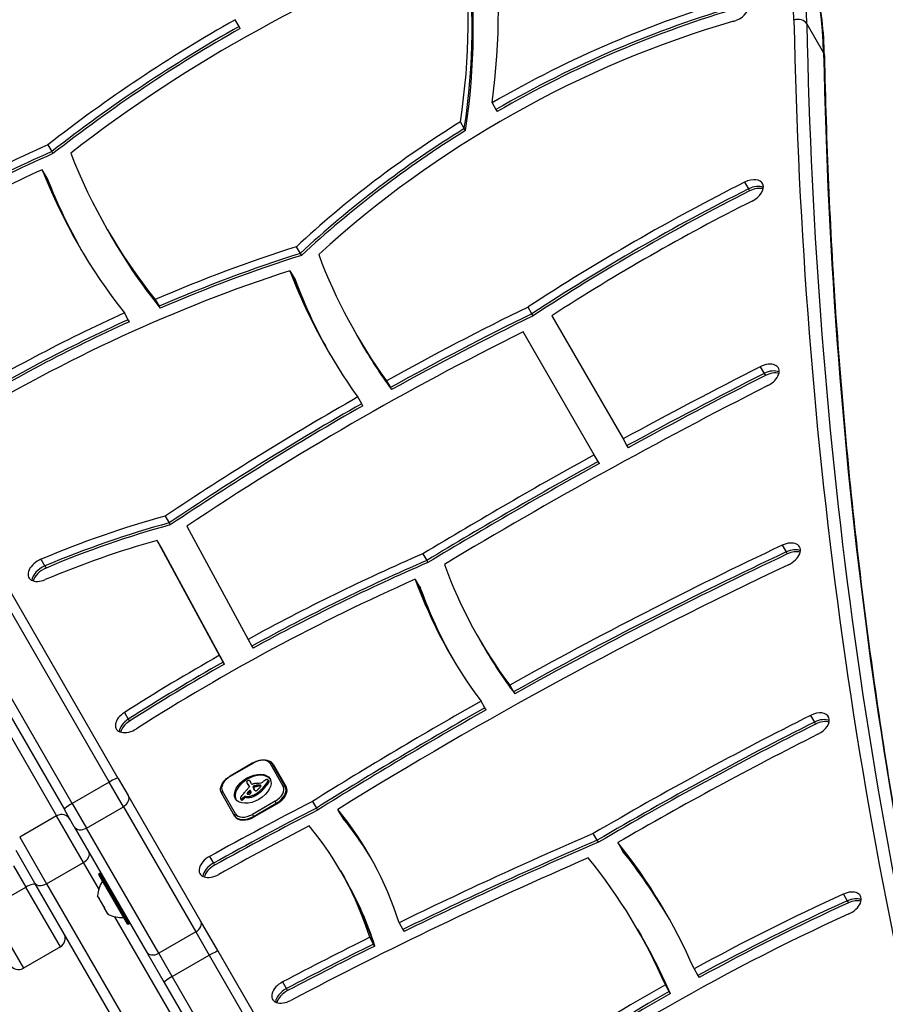
# Model space of a CAD drawing. Units: millimetres. Extents: x -2808 to 4333, y -3631 to 4440.
# Drawn here: x -791 to -527, y -1364 to -1064 of the extents above; entities that cross this region are included whole.
import ezdxf

# ---------------------------------------------------------------- set-up
doc = ezdxf.new("R2010")
doc.units = ezdxf.units.MM
doc.header["$LTSCALE"] = 45
doc.layers.add('SW_Toestellen', color=2, linetype='Continuous')

msp = doc.modelspace()

# ---------------------------------------------------------------- linework, layer by layer
at = {"layer": 'SW_Toestellen'}
for p, q in [((-724.2, -1065.73), (-725.39, -1063.68)), ((-723.85, -1066.35), (-724.2, -1065.73)), ((-551.21, -1064.93), (-546.08, -1073.81)), ((-647.12, -1089.03), (-645.94, -1091.08)), ((-645.94, -1091.08), (-645.58, -1091.7)), ((-655.59, -1096.88), (-656.77, -1094.83)), ((-655.24, -1097.49), (-655.59, -1096.88)), ((-782.48, -1101.86), (-781.3, -1103.91)), ((-781.3, -1103.91), (-780.94, -1104.52)), ((-783.03, -1111.48), (-784.21, -1109.43)), ((-782.67, -1112.1), (-783.03, -1111.48)), ((-570.19, -1113.25), (-569, -1115.3)), ((-569, -1115.3), (-568.65, -1115.91)), ((-764.36, -1127.7), (-763.18, -1129.75)), ((-763.18, -1129.75), (-762.82, -1130.37)), ((-706.78, -1132.9), (-705.6, -1134.95)), ((-705.6, -1134.95), (-705.24, -1135.57)), ((-708.72, -1140.22), (-707.54, -1142.27)), ((-851.73, -1143.93), (-763.84, -1296.17)), ((-851.73, -1143.93), (-763.84, -1296.17)), ((-761.03, -1295.03), (-848.92, -1142.79)), ((-707.54, -1142.27), (-707.18, -1142.88)), ((-749.79, -1148.98), (-748.61, -1151.03)), ((-865.38, -1152.29), (-777.48, -1304.53)), ((-775.09, -1302.67), (-862.99, -1150.43)), ((-775.09, -1302.67), (-862.99, -1150.43)), ((-748.61, -1151.03), (-748.25, -1151.64)), ((-634.97, -1153.35), (-636.15, -1151.3)), ((-758, -1155.17), (-759.18, -1153.12)), ((-757.65, -1155.79), (-758, -1155.17)), ((-634.62, -1153.96), (-634.97, -1153.35)), ((-628.91, -1153.95), (-607.21, -1191.54)), ((-615.98, -1196.35), (-637.61, -1158.89)), ((-688.51, -1159.62), (-687.33, -1161.67)), ((-687.33, -1161.67), (-686.97, -1162.29)), ((-565.39, -1169.52), (-564.2, -1171.57)), ((-679.29, -1173.82), (-678.11, -1175.87)), ((-564.2, -1171.57), (-563.85, -1172.19)), ((-678.11, -1175.87), (-677.75, -1176.48)), ((-686.85, -1180.79), (-688.04, -1178.74)), ((-686.5, -1181.4), (-686.85, -1180.79)), ((-607.21, -1191.54), (-606.03, -1193.59)), ((-606.03, -1193.59), (-605.67, -1194.2)), ((-614.8, -1198.4), (-615.98, -1196.35)), ((-614.44, -1199.02), (-614.8, -1198.4)), ((-746.72, -1215.07), (-745.54, -1217.12)), ((-745.54, -1217.12), (-745.18, -1217.74)), ((-740.17, -1218.11), (-721.49, -1252.65)), ((-748, -1224.5), (-749.18, -1222.46)), ((-730.23, -1257.52), (-749.18, -1222.46)), ((-729.04, -1259.56), (-748, -1224.5)), ((-729.04, -1259.56), (-748, -1224.5)), ((-747.65, -1225.12), (-748, -1224.5)), ((-558.69, -1223.95), (-557.51, -1226)), ((-728.69, -1260.18), (-747.65, -1225.12)), ((-668.23, -1226.55), (-667.04, -1228.6)), ((-557.51, -1226), (-557.15, -1226.61)), ((-784.6, -1228.23), (-783.41, -1230.28)), ((-783.41, -1230.28), (-783.06, -1230.89)), ((-667.04, -1228.6), (-666.69, -1229.22)), ((-670.53, -1234.34), (-669.35, -1236.39)), ((-669.35, -1236.39), (-668.99, -1237.01)), ((-721.49, -1252.65), (-720.31, -1254.69)), ((-720.31, -1254.69), (-719.96, -1255.31)), ((-651.2, -1252.29), (-650.01, -1254.33)), ((-650.01, -1254.33), (-649.66, -1254.95)), ((-729.04, -1259.56), (-730.23, -1257.52)), ((-728.69, -1260.18), (-729.04, -1259.56)), ((-641.73, -1266.57), (-640.55, -1268.62)), ((-640.55, -1268.62), (-640.2, -1269.23)), ((-800.6, -1270.49), (-779.82, -1306.48)), ((-800.6, -1270.49), (-779.82, -1306.48)), ((-649.31, -1273.54), (-650.49, -1271.49)), ((-759.18, -1274.96), (-758, -1277.01)), ((-648.95, -1274.15), (-649.31, -1273.54)), ((-550.07, -1275.83), (-548.89, -1277.88)), ((-758, -1277.01), (-757.64, -1277.62)), ((-548.89, -1277.88), (-548.53, -1278.5)), ((-719.99, -1290.32), (-726.92, -1294.32)), ((-726.86, -1294.41), (-719.93, -1290.41)), ((-719.99, -1290.32), (-719.93, -1290.41)), ((-714.77, -1290.55), (-710.78, -1297.47)), ((-710.14, -1297.56), (-714.14, -1290.64)), ((-713.88, -1290.7), (-709.88, -1297.62)), ((-763.84, -1296.17), (-775.09, -1302.67)), ((-759.5, -1303.68), (-763.84, -1296.17)), ((-759.5, -1303.68), (-763.84, -1296.17)), ((-761.03, -1295.03), (-757.99, -1300.29)), ((-726.92, -1294.32), (-726.86, -1294.41)), ((-721.75, -1296.56), (-721.55, -1296.9)), ((-721.71, -1296.62), (-721.51, -1296.97)), ((-721.6, -1296.8), (-721.4, -1297.14)), ((-721.48, -1296.98), (-721.29, -1297.32)), ((-720.9, -1295.84), (-720.7, -1296.18)), ((-720.86, -1295.92), (-720.67, -1296.26)), ((-720.41, -1296.74), (-720.83, -1296.01)), ((-718.37, -1297.08), (-718.18, -1297.42)), ((-718.19, -1297.08), (-717.99, -1297.42)), ((-718.01, -1297.08), (-717.81, -1297.42)), ((-717.93, -1297.09), (-717.74, -1297.43)), ((-717.86, -1297.1), (-717.66, -1297.44)), ((-715.47, -1296.01), (-715.28, -1296.35)), ((-715.4, -1295.53), (-715.21, -1295.87)), ((-715.39, -1295.57), (-715.19, -1295.91)), ((-715.39, -1295.81), (-715.19, -1296.15)), ((-715.37, -1295.63), (-715.17, -1295.97)), ((-729.48, -1299.67), (-729.56, -1299.53)), ((-725.47, -1306.62), (-729.46, -1299.7)), ((-725.32, -1305.87), (-729.32, -1298.95)), ((-721.81, -1299.62), (-721.72, -1299.77)), ((-721.8, -1299.7), (-721.8, -1299.71)), ((-721.76, -1299.53), (-721.59, -1299.82)), ((-721.4, -1299.07), (-721.21, -1299.41)), ((-721.31, -1297.14), (-721.11, -1297.48)), ((-721.18, -1298.85), (-720.98, -1299.19)), ((-721.15, -1297.36), (-721.08, -1297.49)), ((-721.11, -1297.41), (-721.09, -1297.45)), ((-719.97, -1297.66), (-719.77, -1298)), ((-719.96, -1297.86), (-719.77, -1298.2)), ((-719.87, -1298.08), (-719.67, -1298.42)), ((-719.83, -1297.45), (-719.63, -1297.79)), ((-719.79, -1297.41), (-719.59, -1297.75)), ((-719.77, -1298.3), (-719.73, -1298.36)), ((-719.74, -1297.38), (-719.55, -1297.72)), ((-719.71, -1297.35), (-719.51, -1297.69)), ((-719.67, -1297.32), (-719.47, -1297.66)), ((-719.67, -1300.05), (-719.47, -1300.39)), ((-719.61, -1297.28), (-719.41, -1297.63)), ((-719.54, -1297.26), (-719.34, -1297.6)), ((-719.5, -1297.25), (-719.31, -1297.59)), ((-719.47, -1297.24), (-719.27, -1297.58)), ((-719.42, -1297.23), (-719.22, -1297.57)), ((-719.38, -1297.22), (-719.18, -1297.56)), ((-719.34, -1299.88), (-719.14, -1300.22)), ((-719.32, -1297.21), (-719.12, -1297.55)), ((-719.25, -1297.2), (-719.06, -1297.54)), ((-719.21, -1299.8), (-719.01, -1300.15)), ((-719.13, -1297.18), (-718.93, -1297.52)), ((-719.08, -1299.73), (-718.89, -1300.07)), ((-718.75, -1297.12), (-718.55, -1297.46)), ((-717.8, -1297.11), (-717.61, -1297.46)), ((-717.75, -1297.13), (-717.58, -1297.42)), ((-716.99, -1298), (-716.79, -1298.34)), ((-709.62, -1298.47), (-710.14, -1297.56)), ((-775.09, -1302.67), (-770.76, -1310.18)), ((-775.09, -1302.67), (-770.76, -1310.18)), ((-735.95, -1338.48), (-757.99, -1300.29)), ((-723.77, -1301.23), (-723.57, -1301.57)), ((-723.72, -1301.28), (-723.53, -1301.62)), ((-723.62, -1301.32), (-723.42, -1301.66)), ((-723.55, -1301.32), (-723.36, -1301.66)), ((-723.48, -1301.3), (-723.29, -1301.64)), ((-723.41, -1301.27), (-723.21, -1301.61)), ((-723.33, -1301.22), (-723.14, -1301.57)), ((-723.18, -1301.11), (-722.98, -1301.46)), ((-723.04, -1300.99), (-722.84, -1301.33)), ((-722.86, -1300.82), (-722.67, -1301.16)), ((-722.73, -1300.66), (-722.53, -1301)), ((-722.36, -1300.5), (-722.16, -1300.84)), ((-722.36, -1300.5), (-722.13, -1300.54)), ((-722.16, -1300.84), (-721.94, -1300.88)), ((-722.13, -1300.54), (-721.94, -1300.88)), ((-721.11, -1300.5), (-720.91, -1300.85)), ((-713.23, -1302.02), (-720.16, -1306.02)), ((-720.01, -1300.2), (-719.81, -1300.54)), ((-719.81, -1306.62), (-712.88, -1302.62)), ((-712.67, -1302.79), (-719.6, -1306.79)), ((-712.88, -1302.62), (-713.23, -1302.02)), ((-712.88, -1302.62), (-712.76, -1302.84)), ((-701.85, -1302.05), (-700.67, -1304.1)), ((-774.44, -1309.79), (-777.48, -1304.53)), ((-770.76, -1310.18), (-759.5, -1303.68)), ((-759.5, -1303.68), (-737.45, -1341.86)), ((-759.5, -1303.68), (-737.45, -1341.86)), ((-720.16, -1306.02), (-719.81, -1306.62)), ((-700.67, -1304.1), (-700.32, -1304.72)), ((-692.93, -1306.54), (-694.12, -1304.49)), ((-779.82, -1306.48), (-791.08, -1312.98)), ((-771.64, -1320.65), (-779.82, -1306.48)), ((-771.64, -1320.65), (-779.82, -1306.48)), ((-719.69, -1306.84), (-719.81, -1306.62)), ((-692.58, -1307.15), (-692.93, -1306.54)), ((-774.44, -1309.79), (-752.4, -1347.98)), ((-748.71, -1348.36), (-770.76, -1310.18)), ((-748.71, -1348.36), (-770.76, -1310.18)), ((-615.09, -1313.91), (-616.27, -1311.87)), ((-791.08, -1312.98), (-782.9, -1327.15)), ((-791.08, -1312.98), (-782.9, -1327.15)), ((-614.74, -1314.53), (-615.09, -1313.91)), ((-608.82, -1314.63), (-607.63, -1316.68)), ((-786.45, -1327), (-792.18, -1317.08)), ((-607.63, -1316.68), (-607.28, -1317.29)), ((-782.9, -1327.15), (-771.64, -1320.65)), ((-766.97, -1328.75), (-771.64, -1320.65)), ((-766.97, -1328.75), (-771.64, -1320.65)), ((-733.25, -1318.88), (-732.07, -1320.93)), ((-732.07, -1320.93), (-731.72, -1321.54)), ((-792.99, -1321.67), (-789.22, -1328.19)), ((-766.89, -1324.08), (-766.54, -1323.88)), ((-766.89, -1324.08), (-757.99, -1339.5)), ((-757.64, -1339.3), (-766.54, -1323.88)), ((-693.34, -1323.2), (-692.15, -1325.25)), ((-749.92, -1390.27), (-786.45, -1327)), ((-758.26, -1339.43), (-766.96, -1324.36)), ((-692.15, -1325.25), (-691.8, -1325.86)), ((-800.48, -1334.69), (-789.22, -1328.19)), ((-778.69, -1346.43), (-789.22, -1328.19)), ((-782.9, -1327.15), (-745.91, -1391.22)), ((-782.9, -1327.15), (-745.91, -1391.22)), ((-766.99, -1331.5), (-767.35, -1330.88)), ((-766.98, -1331.52), (-766.99, -1331.5)), ((-766.98, -1331.52), (-766.93, -1331.49)), ((-766.98, -1331.52), (-766.87, -1331.71)), ((-765.47, -1334.13), (-766.87, -1331.71)), ((-540.08, -1330.34), (-538.9, -1332.39)), ((-538.9, -1332.39), (-538.55, -1333)), ((-800.48, -1334.69), (-789.95, -1352.93)), ((-765.47, -1334.13), (-765.3, -1334.44)), ((-764.21, -1336.32), (-765.3, -1334.44)), ((-764.21, -1336.32), (-764.17, -1336.39)), ((-764.17, -1336.39), (-764.13, -1336.37)), ((-764.16, -1336.41), (-764.17, -1336.39)), ((-764.1, -1336.51), (-764.16, -1336.41)), ((-734.65, -1384.72), (-762.07, -1337.23)), ((-734.65, -1384.72), (-762.07, -1337.23)), ((-730.6, -1347.74), (-735.95, -1338.48)), ((-675.47, -1339.08), (-674.29, -1341.13)), ((-757.99, -1339.5), (-757.64, -1339.3)), ((-737.45, -1341.86), (-748.71, -1348.36)), ((-737.45, -1341.86), (-733.34, -1348.99)), ((-737.45, -1341.86), (-733.34, -1348.99)), ((-674.29, -1341.13), (-673.93, -1341.75)), ((-602.91, -1340.93), (-601.73, -1342.98)), ((-683.23, -1345.55), (-684.41, -1343.5)), ((-601.73, -1342.98), (-601.38, -1343.59)), ((-778.69, -1346.43), (-789.95, -1352.93)), ((-752.4, -1347.98), (-747.05, -1357.24)), ((-663.13, -1464.59), (-730.6, -1347.74)), ((-682.87, -1346.16), (-683.23, -1345.55)), ((-744.6, -1355.49), (-748.71, -1348.36)), ((-744.6, -1355.49), (-748.71, -1348.36)), ((-744.6, -1355.49), (-733.34, -1348.99)), ((-733.34, -1348.99), (-665.88, -1465.84)), ((-733.34, -1348.99), (-665.88, -1465.84)), ((-585.58, -1353.14), (-584.4, -1355.19)), ((-677.13, -1472.34), (-744.6, -1355.49)), ((-677.13, -1472.34), (-744.6, -1355.49)), ((-710.96, -1357.12), (-709.78, -1359.17)), ((-584.4, -1355.19), (-584.04, -1355.81)), ((-747.05, -1357.24), (-679.59, -1474.09)), ((-709.78, -1359.17), (-709.43, -1359.78)), ((-593.14, -1360.06), (-594.32, -1358.01)), ((-592.79, -1360.68), (-593.14, -1360.06))]:
    msp.add_line(p, q, dxfattribs=at)
for centre, radius, start, end in [((-778.32, -1309.08), 3, 30, 120), ((-766.79, -1324.26), 0.2, 120, 210), ((-766.44, -1324.06), 0.2, 30, 120), ((-758.37, -1331.41), 9, 145.7742, 176.5977), ((-760.07, -1328.46), 9, 243.4023, 274.2258), ((-757.74, -1339.13), 0.2, 300, 30), ((-758.09, -1339.33), 0.2, 210, 300), ((-780.19, -1343.83), 3, 300, 30), ((-791.45, -1350.33), 3, 210, 300)]:
    msp.add_arc(centre, radius, start, end, dxfattribs=at)
for centre, major_axis, ratio, start_param, end_param in [((-782.11, -1138.52), (213.91, 123.5), 0.614845, 5.956329, 6.283185), ((-780.92, -1140.57), (216.51, 125), 0.614845, 5.956329, 6.283185), ((-780.92, -1140.57), (216.51, 125), 0.614845, 5.956329, 6.283185), ((-775.8, -1149.45), (216.51, 125), 0.614845, 5.956329, 6.283185), ((-775.8, -1149.45), (216.51, 125), 0.614845, 5.956329, 6.283185), ((-1013.39, -1178.49), (346.98, 200.33), 0.614845, 5.839883, 6.045667), ((-640.78, -1218.19), (-239.43, -138.23), 0.614845, 4.431971, 4.930366), ((-1013.39, -1178.49), (338.32, 195.33), 0.614845, 5.826805, 6.042107), ((-1012.21, -1180.54), (338.32, 195.33), 0.614845, 5.826805, 6.042107), ((-1012.21, -1180.54), (338.32, 195.33), 0.614845, 5.826805, 6.042107), ((-1011.85, -1181.16), (338.32, 195.33), 0.614845, 5.826805, 6.042107), ((-573.36, -1060.78), (4.33, 2.5), 0.614845, 4.326931, 7.468523), ((-581.79, -1201.73), (183.48, 105.93), 0.614845, 1.185338, 1.571875), ((-580.61, -1203.78), (183.48, 105.93), 0.614845, 1.185338, 1.571875), ((-580.61, -1203.78), (183.48, 105.93), 0.614845, 1.185338, 1.571875), ((-580.25, -1204.39), (183.48, 105.93), 0.614845, 1.185338, 1.571875), ((-640.78, -1218.19), (248.09, 143.23), 0.614845, 1.556897, 1.798096), ((-639.59, -1220.24), (248.09, 143.23), 0.614845, 1.556897, 1.798096), ((-639.59, -1220.24), (248.09, 143.23), 0.614845, 1.556897, 1.798096), ((-581.79, -1201.73), (-174.82, -100.93), 0.614845, 4.326931, 5.061966), ((-553.96, -1065.83), (3, 0.06), 0.746894, 0.390659, 1.961456), ((2663.69, -3.89), (-3033.69, -1751.5), 0.614845, 5.956329, 6.121833), ((2664.87, -5.94), (-3031.09, -1750), 0.614845, 5.956329, 6.120774), ((2664.87, -5.94), (-3031.09, -1750), 0.614845, 5.956329, 6.120774), ((-639.24, -1220.86), (248.09, 143.23), 0.614845, 1.556897, 1.798096), ((2669.99, -14.82), (-3031.09, -1750), 0.614845, 5.956329, 6.11818), ((2669.99, -14.82), (-3031.09, -1750), 0.614845, 5.956329, 6.11818), ((-548.84, -1074.71), (3, 0.06), 0.746894, 0, 0.390659), ((-581.79, -1201.73), (183.48, 105.93), 0.614845, 1.625025, 1.926735), ((-580.61, -1203.78), (183.48, 105.93), 0.614845, 1.625025, 1.926735), ((-580.61, -1203.78), (183.48, 105.93), 0.614845, 1.625025, 1.926735), ((-580.25, -1204.39), (183.48, 105.93), 0.614845, 1.625025, 1.926735), ((-728.62, -1311.35), (297.75, 171.91), 0.614845, 1.401017, 1.594155), ((-727.43, -1313.39), (297.75, 171.91), 0.614845, 1.401017, 1.594155), ((-727.43, -1313.39), (297.75, 171.91), 0.614845, 1.401017, 1.594155), ((-727.08, -1314.01), (297.75, 171.91), 0.614845, 1.401017, 1.594155), ((-381.11, -906.43), (-383.25, -221.27), 0.614845, 6.188214, 6.377817), ((-728.62, -1311.35), (-289.09, -166.91), 0.614845, 4.553528, 4.735747), ((-381.11, -906.43), (-391.91, -226.27), 0.614845, 6.19051, 6.371719), ((-379.92, -908.48), (-391.91, -226.27), 0.614845, 6.19051, 6.278934), ((-379.92, -908.48), (-391.91, -226.27), 0.614845, 6.19051, 6.278934), ((-379.57, -909.1), (-391.91, -226.27), 0.614845, 6.19051, 6.277658), ((-474.66, -1355.36), (364.13, 210.23), 0.614845, 1.479503, 1.660876), ((-569.05, -1116.13), (4.33, 2.5), 0.614845, 4.621096, 7.762688), ((-473.48, -1357.41), (364.13, 210.23), 0.614845, 1.479503, 1.660876), ((-473.48, -1357.41), (364.13, 210.23), 0.614845, 1.479503, 1.660876), ((-473.13, -1358.03), (364.13, 210.23), 0.614845, 1.479503, 1.660876), ((-567.87, -1118.18), (4.33, 2.5), 0.614845, 0.394994, 1.479503), ((-567.87, -1118.18), (4.33, 2.5), 0.614845, 0.394994, 1.479503), ((-567.51, -1118.79), (4.33, 2.5), 0.614845, 0.52388, 1.479503), ((-474.66, -1355.36), (-355.47, -205.23), 0.614845, 4.621096, 4.79257), ((-379.92, -908.48), (-383.25, -221.27), 0.614845, 0, 0.094632), ((-379.92, -908.48), (-383.25, -221.27), 0.614845, 0, 0.094632), ((-379.57, -909.1), (-383.25, -221.27), 0.614845, 0, 0.094632), ((-706.64, -1343.37), (272.48, 157.32), 0.614845, 1.230183, 1.3795), ((-705.45, -1345.42), (272.48, 157.32), 0.614845, 1.230183, 1.3795), ((-705.45, -1345.42), (272.48, 157.32), 0.614845, 1.230183, 1.3795), ((-705.1, -1346.03), (272.48, 157.32), 0.614845, 1.230183, 1.3795), ((-319.14, -946.37), (-369.37, -213.26), 0.614845, 6.180878, 6.347688), ((-706.64, -1343.37), (-263.82, -152.32), 0.614845, 4.378734, 4.747721), ((-319.14, -946.37), (-378.03, -218.26), 0.614845, 6.182757, 6.345786), ((-317.96, -948.42), (-378.03, -218.26), 0.614845, 6.182757, 6.278778), ((-317.96, -948.42), (-378.03, -218.26), 0.614845, 6.182757, 6.278778), ((-317.6, -949.03), (-378.03, -218.26), 0.614845, 6.182757, 6.277455), ((-514.89, -1489.79), (501.39, 289.48), 0.614845, 1.459627, 1.543827), ((-706.64, -1343.37), (272.48, 157.32), 0.614845, 1.412447, 1.606128), ((-705.45, -1345.42), (272.48, 157.32), 0.614845, 1.412447, 1.606128), ((-705.45, -1345.42), (272.48, 157.32), 0.614845, 1.412447, 1.606128), ((-705.1, -1346.03), (272.48, 157.32), 0.614845, 1.412447, 1.606128), ((-513.71, -1491.84), (501.39, 289.48), 0.614845, 1.459627, 1.543827), ((-513.71, -1491.84), (501.39, 289.48), 0.614845, 1.459627, 1.543827), ((-513.35, -1492.46), (501.39, 289.48), 0.614845, 1.459627, 1.543827), ((-514.89, -1489.79), (-492.73, -284.48), 0.614845, 4.60819, 4.816723), ((-317.96, -948.42), (-369.37, -213.26), 0.614845, 0, 0.064502), ((-317.96, -948.42), (-369.37, -213.26), 0.614845, 0, 0.064502), ((-317.6, -949.03), (-369.37, -213.26), 0.614845, 0, 0.064502), ((-336.87, -1738.44), (858.2, 495.48), 0.614845, 1.483339, 1.531098), ((-564.23, -1172.39), (4.33, 2.5), 0.614845, 4.624931, 7.766524), ((-563.05, -1174.44), (4.33, 2.5), 0.614845, 0.394994, 1.483339), ((-563.05, -1174.44), (4.33, 2.5), 0.614845, 0.394994, 1.483339), ((-335.68, -1740.49), (858.2, 495.48), 0.614845, 1.483339, 1.531098), ((-335.68, -1740.49), (858.2, 495.48), 0.614845, 1.483339, 1.531098), ((-335.33, -1741.11), (858.2, 495.48), 0.614845, 1.483339, 1.531098), ((-562.7, -1175.06), (4.33, 2.5), 0.614845, 0.52388, 1.483339), ((-336.87, -1738.44), (-849.54, -490.48), 0.614845, 4.624931, 4.739852), ((-514.89, -1489.79), (501.39, 289.48), 0.614845, 1.561157, 1.680543), ((-513.71, -1491.84), (501.39, 289.48), 0.614845, 1.561157, 1.680543), ((-513.71, -1491.84), (501.39, 289.48), 0.614845, 1.561157, 1.680543), ((-513.35, -1492.46), (501.39, 289.48), 0.614845, 1.561157, 1.680543), ((-336.87, -1738.44), (858.2, 495.48), 0.614845, 1.541195, 1.602106), ((-335.68, -1740.49), (858.2, 495.48), 0.614845, 1.541195, 1.602106), ((-335.68, -1740.49), (858.2, 495.48), 0.614845, 1.541195, 1.602106), ((-335.33, -1741.11), (858.2, 495.48), 0.614845, 1.541195, 1.602106), ((-758.48, -1352.98), (174.01, 100.46), 0.614845, 1.16595, 1.37159), ((-757.3, -1355.03), (174.01, 100.46), 0.614845, 1.16595, 1.37159), ((-757.3, -1355.03), (174.01, 100.46), 0.614845, 1.16595, 1.37159), ((-756.95, -1355.65), (174.01, 100.46), 0.614845, 1.16595, 1.37159), ((-758.48, -1352.98), (-165.35, -95.46), 0.614845, 4.318256, 4.513182), ((-398.68, -1730.75), (737.63, 425.87), 0.614845, 1.435563, 1.545431), ((-557.75, -1226.92), (4.33, 2.5), 0.614845, 4.577155, 7.718748), ((-610.47, -1474.41), (348.94, 201.46), 0.614845, 1.386326, 1.534231), ((-397.5, -1732.8), (737.63, 425.87), 0.614845, 1.435563, 1.545431), ((-397.5, -1732.8), (737.63, 425.87), 0.614845, 1.435563, 1.545431), ((-397.15, -1733.42), (737.63, 425.87), 0.614845, 1.435563, 1.545431), ((-556.57, -1228.97), (4.33, 2.5), 0.614845, 0.394994, 1.435563), ((-556.57, -1228.97), (4.33, 2.5), 0.614845, 0.394994, 1.435563), ((-556.21, -1229.59), (4.33, 2.5), 0.614845, 0.52388, 1.435563), ((-783.95, -1231.33), (-4.33, -2.5), 0.614845, 4.513182, 7.654775), ((-782.76, -1233.38), (4.33, 2.5), 0.614845, 1.37159, 2.746598), ((-782.76, -1233.38), (4.33, 2.5), 0.614845, 1.37159, 2.746598), ((-782.41, -1234), (4.33, 2.5), 0.614845, 1.37159, 2.617712), ((-609.28, -1476.46), (348.94, 201.46), 0.614845, 1.386326, 1.534231), ((-609.28, -1476.46), (348.94, 201.46), 0.614845, 1.386326, 1.534231), ((-608.93, -1477.08), (348.94, 201.46), 0.614845, 1.386326, 1.534231), ((-398.68, -1730.75), (-728.97, -420.87), 0.614845, 4.577155, 4.763164), ((-331.98, -1067.99), (-319.22, -184.3), 0.614845, 6.173881, 6.358714), ((-610.47, -1474.41), (-340.28, -196.46), 0.614845, 4.538407, 4.784577), ((-331.98, -1067.99), (-327.88, -189.3), 0.614845, 6.174684, 6.356197), ((-330.8, -1070.03), (-327.88, -189.3), 0.614845, 6.174684, 6.278103), ((-330.8, -1070.03), (-327.88, -189.3), 0.614845, 6.174684, 6.278103), ((-330.44, -1070.65), (-327.88, -189.3), 0.614845, 6.174684, 6.276579), ((-330.8, -1070.03), (-319.22, -184.3), 0.614845, 0, 0.075529), ((-330.8, -1070.03), (-319.22, -184.3), 0.614845, 0, 0.075529), ((-330.44, -1070.65), (-319.22, -184.3), 0.614845, 0, 0.075529), ((-610.47, -1474.41), (348.94, 201.46), 0.614845, 1.559051, 1.642984), ((-609.28, -1476.46), (348.94, 201.46), 0.614845, 1.559051, 1.642984), ((-609.28, -1476.46), (348.94, 201.46), 0.614845, 1.559051, 1.642984), ((-608.93, -1477.08), (348.94, 201.46), 0.614845, 1.559051, 1.642984), ((-398.68, -1730.75), (737.63, 425.87), 0.614845, 1.557223, 1.627423), ((-757.33, -1277.43), (-4.33, -2.5), 0.614845, 4.784577, 7.92617), ((-397.5, -1732.8), (737.63, 425.87), 0.614845, 1.557223, 1.627423), ((-397.5, -1732.8), (737.63, 425.87), 0.614845, 1.557223, 1.627423), ((-397.15, -1733.42), (737.63, 425.87), 0.614845, 1.557223, 1.627423), ((-391.39, -1683.83), (612.15, 353.43), 0.614845, 1.476472, 1.583212), ((-548.95, -1278.72), (4.33, 2.5), 0.614845, 4.618065, 7.759657), ((-756.15, -1279.48), (4.33, 2.5), 0.614845, 1.642984, 2.746598), ((-756.15, -1279.48), (4.33, 2.5), 0.614845, 1.642984, 2.746598), ((-755.8, -1280.1), (4.33, 2.5), 0.614845, 1.642984, 2.617712), ((-390.2, -1685.88), (612.15, 353.43), 0.614845, 1.476472, 1.583212), ((-390.2, -1685.88), (612.15, 353.43), 0.614845, 1.476472, 1.583212), ((-389.85, -1686.49), (612.15, 353.43), 0.614845, 1.476472, 1.583212), ((-547.76, -1280.77), (4.33, 2.5), 0.614845, 0.394994, 1.476472), ((-547.76, -1280.77), (4.33, 2.5), 0.614845, 0.394994, 1.476472), ((-547.41, -1281.38), (4.33, 2.5), 0.614845, 0.52388, 1.476472), ((-391.39, -1683.83), (-603.49, -348.43), 0.614845, 4.618065, 4.717697), ((-718.58, -1292.75), (3.81, 2.2), 0.614845, 0, 1.570796), ((-718.21, -1293.2), (4.33, 2.5), 0.614845, 0, 0.485589), ((-714.57, -1290.89), (0.433, 0.25), 0.788648, 0, 1.570796), ((-719.85, -1298.55), (-5.26, -3.04), 0.614845, 3.19439, 6.230388), ((-717.02, -1295.25), (4.33, 2.5), 0.614845, 0, 0.283794), ((-717.02, -1295.25), (4.33, 2.5), 0.614845, 0, 0.283794), ((-763.62, -1296.53), (2.6, 1.5), 0.140692, 0, 1.570796), ((-725.51, -1296.75), (-3.81, -2.2), 0.614845, 4.712389, 6.283185), ((-721.75, -1296.03), (-0.173, -0.1), 0.614845, 4.80075, 6.016444), ((-721.33, -1295.87), (-0.566, -0.327), 0.614845, 6.016444, 6.126435), ((-720.34, -1295.42), (-1.52, -0.88), 0.614845, 6.126435, 6.154268), ((-717.4, -1294.02), (-4.35, -2.51), 0.614845, 6.154268, 6.182981), ((-727.24, -1298.92), (5.2, 3), 0.614845, 6.158958, 6.182981), ((-719.82, -1295.36), (-1.97, -1.13), 0.614845, 6.158958, 6.273895), ((-721.59, -1296.22), (-0.526, -0.303), 0.614845, 4.712246, 4.80075), ((-708.54, -1288.93), (-13.21, -7.63), 0.614845, 6.273895, 6.291014), ((-721.51, -1296.37), (-0.769, -0.444), 0.614845, 4.647321, 4.712246), ((-721.19, -1297.09), (-1.87, -1.08), 0.614845, 4.620616, 4.647321), ((-708.86, -1289.12), (-12.89, -7.44), 0.614845, 0.007828, 0.030803), ((-721.98, -1295.07), (-1.17, -0.67), 0.614845, 1.479023, 1.518142), ((-720.3, -1298.66), (-4.41, -2.54), 0.614845, 4.64939, 4.659734), ((-696.57, -1281.71), (-25.32, -14.62), 0.614845, 0.030803, 0.0425), ((-721.02, -1297.05), (-1.93, -1.11), 0.614845, 4.621808, 4.64939), ((-708.34, -1289.28), (-13.21, -7.63), 0.614845, 0, 0.007828), ((-721.29, -1296.39), (-0.932, -0.538), 0.614845, 4.564806, 4.621808), ((-708.66, -1289.46), (-12.89, -7.44), 0.614845, 0.007828, 0.030803), ((-721.34, -1296.21), (-0.673, -0.388), 0.614845, 4.392945, 4.564806), ((-690.23, -1273.82), (-34.05, -19.66), 0.614845, 0.184415, 0.194197), ((-721.35, -1295.99), (-0.388, -0.224), 0.614845, 4.0962, 4.392945), ((-721.33, -1295.96), (-0.347, -0.201), 0.614845, 3.695246, 4.0962), ((-721.43, -1296.07), (0.487, 0.281), 0.614845, 0.265643, 0.553654), ((-721.58, -1296.2), (0.66, 0.381), 0.614845, 0.11362, 0.265643), ((-721.93, -1296.43), (1.03, 0.59), 0.614845, 0.015653, 0.11362), ((-722.19, -1296.58), (1.29, 0.74), 0.614845, 6.193717, 6.298839), ((-722.96, -1296.98), (2.04, 1.18), 0.614845, 6.127535, 6.193717), ((-721.99, -1296.93), (1.29, 0.74), 0.614845, 6.193717, 6.283185), ((-722.77, -1297.32), (2.04, 1.18), 0.614845, 6.127535, 6.193717), ((-720.15, -1296.59), (-0.26, -0.15), 0.614845, 0, 1.184796), ((-720.25, -1298.21), (-1.81, -1.04), 0.614845, 4.269016, 4.326389), ((-720.68, -1301.44), (-5.82, -3.36), 0.614845, 4.228674, 4.269016), ((-720.56, -1300.75), (-4.97, -2.87), 0.614845, 4.104427, 4.228674), ((-720.82, -1301.54), (-5.92, -3.42), 0.614845, 3.999975, 4.104427), ((-719.91, -1300.7), (4.3, 2.49), 0.614845, 0.887066, 0.972424), ((-717.45, -1294.16), (-2.83, -1.64), 0.614845, 0.858382, 1.142544), ((-719.57, -1299.91), (3.37, 1.94), 0.614845, 0.831386, 0.887066), ((-719.01, -1298.77), (2, 1.16), 0.614845, 0.737941, 0.831386), ((-718.79, -1298.4), (1.56, 0.9), 0.614845, 0.685677, 0.737941), ((-718.52, -1297.98), (1.07, 0.62), 0.614845, 0.609149, 0.685677), ((-718.4, -1297.82), (0.875, 0.505), 0.614845, 0.528691, 0.609149), ((-717.59, -1295.37), (-1.32, -0.76), 0.614845, 1.142544, 1.736333), ((-723.16, -1295.52), (8.18, 4.72), 0.614845, 5.161288, 5.457776), ((-718.4, -1294.56), (-2.9, -1.67), 0.614845, 1.736333, 1.79018), ((-722.96, -1295.86), (8.18, 4.72), 0.614845, 5.161288, 5.457776), ((-714.37, -1297.95), (-4.25, -2.45), 0.614845, 4.895008, 4.931773), ((-715.03, -1297.33), (-3.01, -1.74), 0.614845, 4.831393, 4.895008), ((-715.74, -1296.52), (-1.5, -0.86), 0.614845, 4.703758, 4.831393), ((-715.87, -1296.27), (-1.11, -0.64), 0.614845, 4.532887, 4.703758), ((-715.95, -1295.95), (-0.65, -0.375), 0.614845, 4.242632, 4.532887), ((-715.94, -1295.86), (-0.54, -0.312), 0.614845, 3.871231, 4.242632), ((-715.98, -1295.94), (-0.633, -0.366), 0.614845, 3.553766, 3.871231), ((-715.76, -1295.71), (0.342, 0.197), 0.614845, 0.206179, 0.412173), ((-716.36, -1295.95), (0.943, 0.544), 0.614845, 5.457776, 5.703885), ((-715.89, -1295.81), (0.483, 0.279), 0.614845, 0.060005, 0.206179), ((-715.93, -1295.84), (0.532, 0.307), 0.614845, 6.178886, 6.34319), ((-716.03, -1295.89), (0.625, 0.361), 0.614845, 6.03892, 6.178886), ((-716.1, -1295.91), (0.689, 0.398), 0.614845, 5.703885, 6.03892), ((-716.16, -1296.29), (0.943, 0.544), 0.614845, 5.457776, 5.703885), ((-715.74, -1296.18), (0.532, 0.307), 0.614845, 6.178886, 6.283185), ((-715.83, -1296.23), (0.625, 0.361), 0.614845, 6.03892, 6.178886), ((-715.9, -1296.26), (0.689, 0.398), 0.614845, 5.703885, 6.03892), ((-729.12, -1299.29), (-0.433, -0.25), 0.788648, 4.712389, 6.251554), ((-725.32, -1297.08), (-4.24, -2.45), 0.614845, 6.258514, 6.283185), ((-725.13, -1297.2), (-4.33, -2.5), 0.614845, 6.273183, 6.283185), ((-717.22, -1302.24), (-7.72, -4.46), 0.614845, 5.189584, 5.266313), ((-773.1, -1281.93), (-64.46, -37.22), 0.614845, 2.04739, 2.051994), ((-773.1, -1281.93), (-64.46, -37.22), 0.614845, 2.051994, 2.056598), ((-747.24, -1291.01), (-31.34, -18.09), 0.614845, 2.056598, 2.089379), ((-750.32, -1290.06), (-35.17, -20.31), 0.614845, 2.089379, 2.118587), ((-721.55, -1299.57), (0.246, 0.142), 0.614845, 2.161485, 2.615919), ((-721.58, -1299.58), (-0.221, -0.127), 0.614845, 5.757511, 6.262424), ((-721.5, -1299.53), (-0.297, -0.172), 0.614845, 6.262424, 6.458356), ((-721.37, -1299.44), (-0.443, -0.256), 0.614845, 0.17517, 0.306858), ((-690.29, -1306.51), (36.94, 21.33), 0.614845, 2.146367, 2.161485), ((-721.28, -1299.36), (-0.541, -0.313), 0.614845, 0.306858, 0.428691), ((-721.1, -1299.17), (-0.787, -0.454), 0.614845, 0.428691, 0.512599), ((-720.83, -1298.87), (-1.17, -0.67), 0.614845, 0.512599, 0.756126), ((-690.1, -1306.85), (36.94, 21.33), 0.614845, 2.146367, 2.160312), ((-696.37, -1282.05), (-25.32, -14.62), 0.614845, 0.030803, 0.0425), ((-373.91, -1459.23), (479.86, 277.05), 0.614845, 1.980182, 1.980779), ((-720.7, -1298.64), (-1.43, -0.83), 0.614845, 0.756126, 0.955155), ((-721.75, -1297.64), (-0.669, -0.386), 0.614845, 1.829106, 2.183139), ((-696.07, -1281.45), (-25.76, -14.87), 0.614845, 0.053311, 0.067598), ((-690.03, -1274.16), (-34.05, -19.66), 0.614845, 0.184415, 0.194197), ((-373.71, -1459.57), (479.86, 277.05), 0.614845, 1.980182, 1.980779), ((-720.99, -1298.93), (0.26, 0.15), 0.614845, 6.24516, 8.263367), ((-721.62, -1297.67), (-0.515, -0.297), 0.614845, 2.183139, 2.639884), ((-722.91, -1298.53), (1.84, 1.06), 0.614845, 0.06089, 0.107757), ((-721.68, -1297.76), (0.577, 0.333), 0.614845, 6.19505, 6.344075), ((-695.87, -1281.79), (-25.76, -14.87), 0.614845, 0.053311, 0.056596), ((-720.99, -1299.49), (-0.42, -0.242), 0.614845, 0.954724, 1.376708), ((-721.47, -1297.65), (0.373, 0.216), 0.614845, 6.011135, 6.19505), ((-721.39, -1297.62), (0.299, 0.172), 0.614845, 5.781477, 6.011135), ((-720.8, -1299.27), (0.26, 0.15), 0.614845, 0.531533, 1.980182), ((-720.98, -1299.55), (-0.332, -0.192), 0.614845, 1.376708, 1.905228), ((-721.02, -1299.53), (-0.387, -0.223), 0.614845, 1.905228, 2.052431), ((-725.52, -1301.41), (4.73, 2.73), 0.614845, 6.201495, 6.24516), ((-721.04, -1299.52), (-0.414, -0.239), 0.614845, 2.052431, 2.19007), ((-721.11, -1299.51), (-0.499, -0.288), 0.614845, 2.19007, 2.237823), ((-724.23, -1300.75), (3.47, 2.01), 0.614845, 6.13456, 6.201495), ((-720.84, -1299.55), (-0.193, -0.111), 0.614845, 2.237823, 2.36125), ((-720.94, -1299.51), (-0.325, -0.188), 0.614845, 2.22602, 2.488533), ((-722.42, -1299.91), (1.74, 1), 0.614845, 6.000922, 6.13456), ((-721.18, -1299.53), (-0.562, -0.325), 0.614845, 2.488533, 2.640773), ((-721.37, -1299.56), (0.742, 0.428), 0.614845, 5.782366, 5.919655), ((-721.91, -1299.73), (1.25, 0.72), 0.614845, 5.919655, 6.000922), ((-720.39, -1297.8), (3.28, 1.9), 0.614845, 4.48144, 4.580374), ((-719.38, -1297.57), (-0.57, -0.329), 0.614845, 5.72641, 6.185734), ((-719.56, -1297.6), (0.387, 0.224), 0.614845, 1.925097, 2.587438), ((-707.27, -1291.51), (-12.33, -7.12), 0.614845, 6.185734, 6.213094), ((-713.85, -1294.94), (-5.89, -3.4), 0.614845, 6.213094, 6.270373), ((-718.68, -1298.08), (1.69, 0.97), 0.614845, 1.895242, 1.925097), ((-719.22, -1297.76), (0.867, 0.5), 0.614845, 1.837138, 1.895242), ((-719.18, -1297.91), (-0.57, -0.329), 0.614845, 5.72641, 6.185734), ((-719.37, -1297.94), (0.387, 0.224), 0.614845, 1.925097, 2.587438), ((-707.07, -1291.85), (-12.33, -7.12), 0.614845, 6.185734, 6.213094), ((-715.62, -1295.95), (-4.13, -2.38), 0.614845, 6.270373, 6.320464), ((-719.35, -1297.66), (0.643, 0.371), 0.614845, 1.776159, 1.837138), ((-719.49, -1297.54), (0.389, 0.224), 0.614845, 1.675387, 1.776159), ((-717.46, -1297.07), (-2.26, -1.31), 0.614845, 0.037279, 0.128613), ((-719.54, -1297.48), (0.283, 0.164), 0.614845, 1.449624, 1.675387), ((-713.65, -1295.29), (-5.89, -3.4), 0.614845, 6.213094, 6.228065), ((-720.33, -1297.99), (3.01, 1.74), 0.614845, 4.580374, 4.68838), ((-718.48, -1298.43), (1.69, 0.97), 0.614845, 1.895242, 1.925097), ((-719.54, -1297.47), (0.279, 0.161), 0.614845, 1.220523, 1.449624), ((-717.92, -1297.38), (-1.78, -1.03), 0.614845, 0.128613, 0.205151), ((-719.02, -1298.1), (0.867, 0.5), 0.614845, 1.837138, 1.895242), ((-719.16, -1298), (0.643, 0.371), 0.614845, 1.776159, 1.837138), ((-719.54, -1297.56), (0.389, 0.225), 0.614845, 1.130487, 1.220523), ((-717.39, -1296.98), (-2.36, -1.36), 0.614845, 0.205151, 0.262808), ((-719.3, -1297.88), (0.389, 0.224), 0.614845, 1.675387, 1.776159), ((-719.58, -1297.81), (0.704, 0.406), 0.614845, 1.080697, 1.130487), ((-719.63, -1298.1), (1.06, 0.61), 0.614845, 1.040413, 1.080697), ((-719.35, -1297.82), (0.283, 0.164), 0.614845, 1.449624, 1.675387), ((-708.84, -1289.96), (-12.15, -7.02), 0.614845, 0.262808, 0.272763), ((-720.11, -1300.05), (3.43, 1.98), 0.614845, 1.027978, 1.040413), ((-719.35, -1297.82), (0.279, 0.161), 0.614845, 1.220523, 1.449624), ((-687.46, -1173.41), (150.13, 86.68), 0.614845, 4.16957, 4.169971), ((-721.15, -1300.2), (2.04, 1.18), 0.614845, 0.213516, 0.272763), ((-719.35, -1297.9), (0.389, 0.225), 0.614845, 1.130487, 1.220523), ((-720.51, -1297.64), (3.56, 2.05), 0.614845, 4.68838, 4.724123), ((-687.46, -1173.41), (150.13, 86.68), 0.614845, 4.169971, 4.170371), ((-719.38, -1298.15), (0.704, 0.406), 0.614845, 1.080697, 1.130487), ((-718.94, -1298.5), (-0.411, -0.238), 0.614845, 0.213516, 0.837213), ((-719.44, -1298.44), (1.06, 0.61), 0.614845, 1.040413, 1.080697), ((-718.48, -1294.18), (3.67, 2.12), 0.614845, 4.170371, 4.203175), ((-719.91, -1300.39), (3.43, 1.98), 0.614845, 1.027978, 1.040413), ((-719.64, -1299.09), (1.17, 0.68), 0.614845, 4.724123, 4.832659), ((-687.26, -1173.75), (150.13, 86.68), 0.614845, 4.16957, 4.169971), ((-719.86, -1300.55), (4.12, 2.38), 0.614845, 0.972424, 1.061582), ((-687.26, -1173.75), (150.13, 86.68), 0.614845, 4.169971, 4.170371), ((-718.97, -1298.57), (-0.317, -0.183), 0.614845, 0.837213, 1.629302), ((-722, -1295.98), (6.65, 3.84), 0.614845, 4.797859, 5.161288), ((-718.28, -1294.52), (3.67, 2.12), 0.614845, 4.170371, 4.203175), ((-719.44, -1299.43), (1.17, 0.68), 0.614845, 4.724123, 4.832659), ((-719.66, -1300.89), (4.12, 2.38), 0.614845, 0.972424, 1.061582), ((-721.81, -1296.32), (6.65, 3.84), 0.614845, 4.797859, 5.161288), ((-719.1, -1298.39), (-0.633, -0.365), 0.614845, 1.629302, 1.857662), ((-719.13, -1298.37), (-0.672, -0.388), 0.614845, 1.857662, 2.072626), ((-737.21, -1289.08), (-26.56, -15.33), 0.614845, 1.950985, 1.959888), ((-719.71, -1301.05), (4.3, 2.49), 0.614845, 0.887066, 0.972424), ((-743.47, -1285.98), (-35.4, -20.44), 0.614845, 1.959888, 1.963227), ((-743.47, -1285.98), (-35.4, -20.44), 0.614845, 1.963227, 1.966566), ((-1984.78, -685.85), (-1776.22, -1025.5), 0.614845, 1.966566, 1.966661), ((-719.38, -1300.26), (3.37, 1.94), 0.614845, 0.831386, 0.887066), ((-1984.78, -685.85), (-1776.22, -1025.5), 0.614845, 1.966661, 1.966757), ((-718.82, -1299.11), (2, 1.16), 0.614845, 0.737941, 0.831386), ((-720.35, -1296.77), (-3.35, -1.94), 0.614845, 1.966757, 2.067518), ((-718.6, -1298.74), (1.56, 0.9), 0.614845, 0.685677, 0.737941), ((-718.18, -1297.56), (0.55, 0.317), 0.614845, 0.400751, 0.528691), ((-718.23, -1297.61), (0.61, 0.352), 0.614845, 6.04454, 6.683936), ((-718.32, -1298.32), (1.07, 0.62), 0.614845, 0.609149, 0.685677), ((-718.06, -1297.54), (0.455, 0.263), 0.614845, 5.20911, 6.04454), ((-718.2, -1298.16), (0.875, 0.505), 0.614845, 0.528691, 0.609149), ((-717.98, -1297.9), (0.55, 0.317), 0.614845, 0.492082, 0.528691), ((-714.59, -1299.67), (3.81, 2.2), 0.614845, 4.712389, 6.283185), ((-714.39, -1300.01), (4.24, 2.45), 0.614845, 4.712389, 6.283185), ((-714.21, -1300.12), (4.33, 2.5), 0.614845, 4.712389, 6.283185), ((-710.58, -1297.81), (0.433, 0.25), 0.788648, 0, 1.570796), ((-774.88, -1303.03), (-2.6, -1.5), 0.140692, 4.712389, 6.283185), ((-760.59, -1301.79), (2.6, 1.5), 0.727013, 4.712389, 6.283185), ((-534.11, -1700.3), (605.72, 349.71), 0.614845, 1.493734, 1.544711), ((-722.55, -1300.7), (-1.18, -0.68), 0.614845, 5.801387, 5.93179), ((-723.15, -1300.89), (-0.613, -0.354), 0.614845, 5.93179, 6.181206), ((-722.3, -1300.65), (-1.41, -0.81), 0.614845, 5.693694, 5.801387), ((-723.37, -1301), (-0.401, -0.231), 0.614845, 6.181206, 6.518342), ((-722.16, -1300.63), (-1.55, -0.89), 0.614845, 5.595645, 5.693694), ((-723.48, -1301.09), (-0.272, -0.157), 0.614845, 0.235157, 0.726661), ((-722.33, -1300.64), (-1.38, -0.8), 0.614845, 5.551824, 5.595645), ((-722.78, -1300.65), (-0.924, -0.533), 0.614845, 5.486316, 5.551824), ((-722.89, -1300.65), (-0.802, -0.463), 0.614845, 5.434566, 5.486316), ((-723.41, -1300.6), (-0.244, -0.141), 0.614845, 5.264988, 5.434566), ((-723.5, -1301.12), (0.235, 0.136), 0.614845, 3.868254, 4.155714), ((-723.17, -1301.34), (-0.401, -0.231), 0.614845, 0, 0.235157), ((-723.49, -1301.09), (0.274, 0.158), 0.614845, 4.155714, 4.403271), ((-723.28, -1301.43), (-0.272, -0.157), 0.614845, 0.235157, 0.726661), ((-723.49, -1301.04), (0.338, 0.195), 0.614845, 4.403271, 4.618056), ((-723.3, -1301.46), (0.235, 0.136), 0.614845, 3.868254, 4.155714), ((-723.54, -1300.91), (0.534, 0.308), 0.614845, 4.618056, 4.754469), ((-723.29, -1301.43), (0.274, 0.158), 0.614845, 4.155714, 4.403271), ((-723.63, -1300.78), (0.761, 0.439), 0.614845, 4.754469, 4.973946), ((-723.3, -1301.38), (0.338, 0.195), 0.614845, 4.403271, 4.618056), ((-723.35, -1301.25), (0.534, 0.308), 0.614845, 4.618056, 4.754469), ((-724.17, -1300.38), (1.65, 0.96), 0.614845, 4.973946, 5.075231), ((-723.44, -1301.12), (0.761, 0.439), 0.614845, 4.754469, 4.973946), ((-724.63, -1300.13), (2.32, 1.34), 0.614845, 5.075231, 5.170818), ((-723.97, -1300.72), (1.65, 0.96), 0.614845, 4.973946, 5.075231), ((-724.44, -1300.2), (2.08, 1.2), 0.614845, 5.170818, 5.265139), ((-724.43, -1300.47), (2.32, 1.34), 0.614845, 5.075231, 5.170818), ((-722.51, -1300.72), (0.26, 0.15), 0.614845, 0.655066, 2.123546), ((-724.25, -1300.55), (2.08, 1.2), 0.614845, 5.170818, 5.265139), ((-722.31, -1301.06), (0.26, 0.15), 0.614845, 0.655066, 2.123546), ((-720.34, -1297.74), (3.34, 1.93), 0.614845, 3.839892, 4.152059), ((-720.14, -1298.08), (3.34, 1.93), 0.614845, 3.839892, 4.152059), ((-720.38, -1297.89), (3.16, 1.83), 0.614845, 4.152059, 4.48144), ((-720.18, -1298.23), (3.16, 1.83), 0.614845, 4.152059, 4.48144), ((-720.19, -1298.14), (3.28, 1.9), 0.614845, 4.48144, 4.580374), ((-720.13, -1298.33), (3.01, 1.74), 0.614845, 4.580374, 4.68838), ((-720.32, -1297.98), (3.56, 2.05), 0.614845, 4.68838, 4.724123), ((-532.92, -1702.35), (605.72, 349.71), 0.614845, 1.493734, 1.544711), ((-532.92, -1702.35), (605.72, 349.71), 0.614845, 1.493734, 1.544711), ((-532.57, -1702.96), (605.72, 349.71), 0.614845, 1.493734, 1.544711), ((-725.13, -1306.21), (-0.433, -0.25), 0.788648, 4.712389, 6.283185), ((-721.51, -1303.67), (-3.81, -2.2), 0.614845, 0, 1.570796), ((-924.39, -1456.6), (239.71, 138.4), 0.614845, 6.149489, 6.380859), ((-721.32, -1304.01), (-4.24, -2.45), 0.614845, 0, 1.570796), ((-721.14, -1304.12), (-4.33, -2.5), 0.614845, 0, 1.570796), ((-923.2, -1458.65), (239.71, 138.4), 0.614845, 0.006951, 0.097674), ((-923.2, -1458.65), (239.71, 138.4), 0.614845, 0.006951, 0.097674), ((-922.85, -1459.26), (239.71, 138.4), 0.614845, 0.009037, 0.097674), ((-771.85, -1308.29), (-2.6, -1.5), 0.727013, 0, 1.570796), ((-534.11, -1700.3), (-597.06, -344.71), 0.614845, 4.640852, 4.686304), ((-924.39, -1456.6), (231.05, 133.4), 0.614845, 6.148403, 6.384653), ((-500.23, -1827.15), (723.2, 417.54), 0.614845, 1.381485, 1.460077), ((-499.05, -1829.2), (723.2, 417.54), 0.614845, 1.381485, 1.460077), ((-499.05, -1829.2), (723.2, 417.54), 0.614845, 1.381485, 1.460077), ((-498.69, -1829.81), (723.2, 417.54), 0.614845, 1.381485, 1.460077), ((-981.82, -1559.69), (387.57, 223.76), 0.614845, 6.213185, 6.376822), ((-772.6, -1319), (2.6, 1.5), 0.636003, 4.712389, 6.283185), ((-980.64, -1561.74), (387.57, 223.76), 0.614845, 0.004299, 0.093637), ((-980.64, -1561.74), (387.57, 223.76), 0.614845, 0.004299, 0.093637), ((-980.29, -1562.35), (387.57, 223.76), 0.614845, 0.005589, 0.093637), ((-731.83, -1321.6), (-4.33, -2.5), 0.614845, 4.686304, 7.827897), ((-730.65, -1323.65), (4.33, 2.5), 0.614845, 1.544711, 2.746598), ((-730.65, -1323.65), (4.33, 2.5), 0.614845, 1.544711, 2.746598), ((-500.23, -1827.15), (-714.54, -412.54), 0.614845, 4.526972, 4.649458), ((-981.82, -1559.69), (378.91, 218.76), 0.614845, 6.212153, 6.380651), ((-730.29, -1324.27), (4.33, 2.5), 0.614845, 1.544711, 2.617712), ((-788.75, -1329.02), (2.6, 1.5), 0.316193, 0, 1.570796), ((-783.85, -1325.5), (-2.6, -1.5), 0.636003, 0, 1.570796), ((-923.2, -1458.65), (231.05, 133.4), 0.614845, 6.148403, 6.283185), ((-923.2, -1458.65), (231.05, 133.4), 0.614845, 6.148403, 6.283185), ((-922.85, -1459.26), (231.05, 133.4), 0.614845, 6.148403, 6.283185), ((-539.23, -1333.36), (4.33, 2.5), 0.614845, 4.557273, 7.698866), ((-466.93, -1590.06), (372.81, 215.24), 0.614845, 1.415681, 1.534308), ((-465.75, -1592.11), (372.81, 215.24), 0.614845, 1.415681, 1.534308), ((-465.75, -1592.11), (372.81, 215.24), 0.614845, 1.415681, 1.534308), ((-465.39, -1592.73), (372.81, 215.24), 0.614845, 1.415681, 1.534308), ((-538.05, -1335.41), (4.33, 2.5), 0.614845, 0.394994, 1.415681), ((-538.05, -1335.41), (4.33, 2.5), 0.614845, 0.394994, 1.415681), ((-537.7, -1336.02), (4.33, 2.5), 0.614845, 0.52388, 1.415681), ((-738.54, -1339.98), (2.6, 1.5), 0.727013, 4.712389, 6.283185), ((-466.93, -1590.06), (-364.15, -210.24), 0.614845, 4.557273, 4.873043), ((-500.23, -1827.15), (723.2, 417.54), 0.614845, 1.472057, 1.507866), ((-980.64, -1561.74), (378.91, 218.76), 0.614845, 6.212153, 6.283185), ((-980.64, -1561.74), (378.91, 218.76), 0.614845, 6.212153, 6.283185), ((-980.29, -1562.35), (378.91, 218.76), 0.614845, 6.212153, 6.283185), ((-749.8, -1346.48), (-2.6, -1.5), 0.727013, 0, 1.570796), ((-733.2, -1349.24), (2.6, 1.5), 0.095724, 0, 1.570796), ((-499.05, -1829.2), (723.2, 417.54), 0.614845, 1.472057, 1.507866), ((-499.05, -1829.2), (723.2, 417.54), 0.614845, 1.472057, 1.507866), ((-498.69, -1829.81), (723.2, 417.54), 0.614845, 1.472057, 1.507866), ((-744.45, -1355.74), (-2.6, -1.5), 0.095724, 4.712389, 6.283185), ((-709.7, -1359.93), (-4.33, -2.5), 0.614845, 4.649458, 7.791051), ((-708.52, -1361.98), (4.33, 2.5), 0.614845, 1.507866, 2.746598), ((-708.52, -1361.98), (4.33, 2.5), 0.614845, 1.507866, 2.746598), ((-708.16, -1362.59), (4.33, 2.5), 0.614845, 1.507866, 2.617712), ((-466.93, -1590.06), (372.81, 215.24), 0.614845, 1.557562, 1.739519), ((-465.75, -1592.11), (372.81, 215.24), 0.614845, 1.557562, 1.739519), ((-465.75, -1592.11), (372.81, 215.24), 0.614845, 1.557562, 1.739519), ((-465.39, -1592.73), (372.81, 215.24), 0.614845, 1.557562, 1.739519)]:
    msp.add_ellipse(centre, major_axis=major_axis, ratio=ratio, start_param=start_param, end_param=end_param, dxfattribs=at)
msp.add_ellipse((-720.05, -1298.21), major_axis=(5.26, 3.04), ratio=0.614845, dxfattribs=at)
for points, knots in [([(-545.84, -1074.65), (-545.91, -1070.99), (-546.15, -1067.37), (-546.96, -1060.25), (-547.53, -1056.75), (-549, -1049.88), (-549.9, -1046.52), (-552.03, -1039.93), (-553.26, -1036.72), (-556.03, -1030.46), (-557.58, -1027.41), (-559.29, -1024.45)], [5.9563287, 5.9563287, 5.9563287, 5.9563287, 6.0217, 6.0217, 6.0870713, 6.0870713, 6.1524427, 6.1524427, 6.217814, 6.217814, 6.2831853, 6.2831853, 6.2831853, 6.2831853]), ([(-545.84, -1074.65), (-545.32, -1101.03), (-544.18, -1127.2), (-540.66, -1179.1), (-538.28, -1204.83), (-532.28, -1255.82), (-528.67, -1281.08), (-520.2, -1331.09), (-515.36, -1355.85), (-505.79, -1398.76), (-501.34, -1417.03), (-496.54, -1435.14)], [2.814736, 2.814736, 2.814736, 2.814736, 2.8487738, 2.8487738, 2.8828115, 2.8828115, 2.9168493, 2.9168493, 2.950887, 2.950887, 2.9764763, 2.9764763, 2.9764763, 2.9764763]), ([(-719.99, -1290.32), (-719.56, -1290.07), (-719.11, -1289.86), (-718.2, -1289.56), (-717.74, -1289.45), (-716.84, -1289.36), (-716.41, -1289.37), (-715.61, -1289.52), (-715.23, -1289.65), (-714.61, -1290.04), (-714.35, -1290.3), (-714.16, -1290.61), (-714.15, -1290.63), (-714.14, -1290.64)], [4.712389, 4.712389, 4.712389, 4.712389, 5.026548, 5.026548, 5.340708, 5.340708, 5.654867, 5.654867, 5.969026, 5.969026, 6.268898, 6.268898, 6.283185, 6.283185, 6.283185, 6.283185]), ([(-729.6, -1299.47), (-729.74, -1299.2), (-729.82, -1298.91), (-729.88, -1298.26), (-729.84, -1297.9), (-729.62, -1297.15), (-729.43, -1296.76), (-728.95, -1296.02), (-728.64, -1295.67), (-727.95, -1295.01), (-727.56, -1294.71), (-727.07, -1294.41), (-726.99, -1294.36), (-726.92, -1294.32)], [3.166264, 3.166264, 3.166264, 3.166264, 3.41793, 3.41793, 3.71336, 3.71336, 4.027519, 4.027519, 4.341678, 4.341678, 4.655837, 4.655837, 4.712389, 4.712389, 4.712389, 4.712389]), ([(-766.99, -1331.5), (-766.98, -1331.49), (-766.97, -1331.48), (-766.96, -1331.47), (-766.95, -1331.47), (-766.93, -1331.48), (-766.92, -1331.49), (-766.91, -1331.5), (-766.91, -1331.51), (-766.91, -1331.51)], [-0.02864009, -0.02864009, -0.02864009, -0.02864009, -0.02015378, -0.02015378, -0.01383021, -0.01383021, -0.00682578, -0.00682578, -0.0056198, -0.0056198, -0.0056198, -0.0056198]), ([(-766.91, -1331.51), (-766.91, -1331.52), (-766.9, -1331.52), (-766.9, -1331.54), (-766.89, -1331.55), (-766.88, -1331.58), (-766.88, -1331.61), (-766.87, -1331.66), (-766.87, -1331.69), (-766.87, -1331.71)], [-0.02308354, -0.02308354, -0.02308354, -0.02308354, -0.01938319, -0.01938319, -0.0155319, -0.0155319, -0.00798103, -0.00798103, 0, 0, 0, 0]), ([(-765.47, -1334.13), (-765.45, -1334.14), (-765.43, -1334.15), (-765.39, -1334.18), (-765.37, -1334.2), (-765.34, -1334.23), (-765.33, -1334.25), (-765.32, -1334.27)], [-0.02301518, -0.02301518, -0.02301518, -0.02301518, -0.01373777, -0.01373777, -0.00690321, -0.00690321, 0, 0, 0, 0]), ([(-765.32, -1334.27), (-765.31, -1334.28), (-765.31, -1334.29), (-765.3, -1334.31), (-765.29, -1334.32), (-765.28, -1334.35), (-765.28, -1334.37), (-765.29, -1334.41), (-765.29, -1334.42), (-765.3, -1334.44)], [-0.02308353, -0.02308353, -0.02308353, -0.02308353, -0.01938297, -0.01938297, -0.01553143, -0.01553143, -0.00798064, -0.00798064, 0, 0, 0, 0]), ([(-764.21, -1336.32), (-764.18, -1336.33), (-764.16, -1336.35), (-764.12, -1336.38), (-764.11, -1336.39), (-764.09, -1336.41), (-764.08, -1336.41), (-764.08, -1336.42)], [-0.02301518, -0.02301518, -0.02301518, -0.02301518, -0.01373789, -0.01373789, -0.0069032, -0.0069032, 0, 0, 0, 0]), ([(-764.08, -1336.42), (-764.07, -1336.42), (-764.07, -1336.42), (-764.07, -1336.43), (-764.07, -1336.43), (-764.08, -1336.43), (-764.09, -1336.43), (-764.12, -1336.43), (-764.14, -1336.42), (-764.16, -1336.41)], [-0.02311277, -0.02311277, -0.02311277, -0.02311277, -0.02249363, -0.02249363, -0.01555295, -0.01555295, -0.00799858, -0.00799858, 0, 0, 0, 0])]:
    msp.add_open_spline(points, degree=3, knots=knots, dxfattribs=at)
msp.add_open_spline([(-729.46, -1299.71), (-729.47, -1299.7), (-729.47, -1299.69), (-729.48, -1299.67)], degree=3, dxfattribs=at)

doc.saveas('drawing.dxf')
